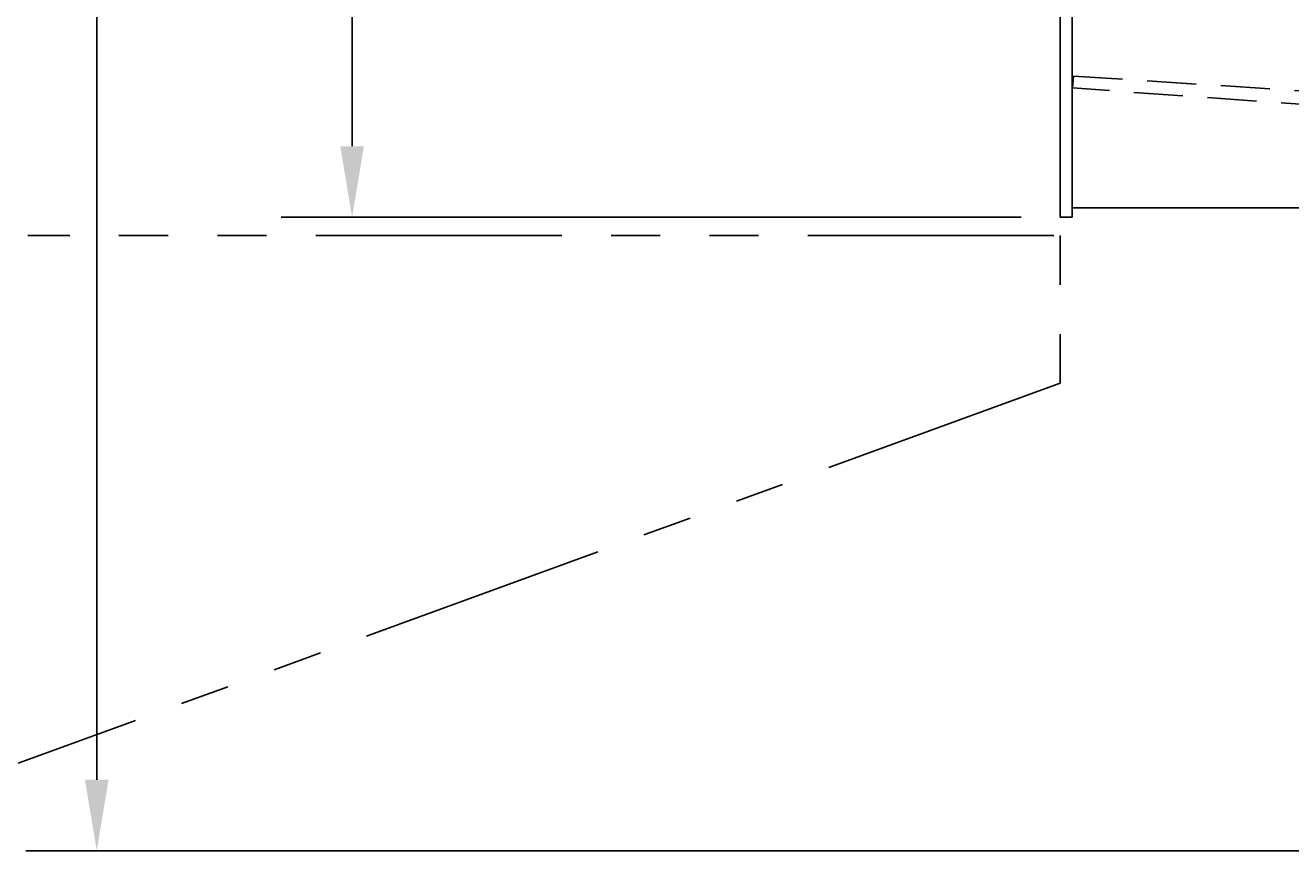
# Model space of a CAD drawing. Extents: x -110 to 194, y -42 to 140.
# Drawn here: x -32 to 19, y -22 to 11 of the extents above; entities that cross this region are included whole.
import ezdxf
from ezdxf.enums import TextEntityAlignment as Align

# ---------------------------------------------------------------- set-up
doc = ezdxf.new("R2010")
doc.units = 0
doc.header["$LTSCALE"] = 8
doc.header["$MEASUREMENT"] = 0
doc.linetypes.add('HIDDEN', pattern=[0.375, 0.25, -0.125])
doc.linetypes.add('PHANTOM', pattern=[2.5, 1.25, -0.25, 0.25, -0.25, 0.25, -0.25])
doc.layers.get('0').update_dxf_attribs({"linetype": 'CONTINUOUS'})
doc.layers.get('DEFPOINTS').update_dxf_attribs({"linetype": 'CONTINUOUS'})
for name, color, linetype in [('BOAT', 5, 'PHANTOM'), ('DIM', 11, 'CONTINUOUS'), ('HIDDEN', 3, 'HIDDEN'), ('OBJECT', 1, 'CONTINUOUS')]:
    doc.layers.add(name, color=color, linetype=linetype)
doc.styles.add('SIMP', font='ROMANS')
doc.dimstyles.get("Standard").update_dxf_attribs({"dimscale": 0, "dimtxt": 0.156, "dimasz": 0.18, "dimexe": 0.18, "dimexo": 0.099, "dimgap": 0.09, "dimtad": 0, "dimtih": 1, "dimtoh": 1, "dimdec": 4, "dimzin": 4, "dimtxsty": 'SIMP', "dimcen": -0.09, "dimclrd": 256, "dimclre": 256, "dimclrt": 256, "dimazin": 3, "dimtfac": 1, "dimtdec": 4, "dimtofl": 0, "dimtmove": 0, "dimatfit": 3, "dimtolj": 1, "dimtzin": 4})

# ---------------------------------------------------------------- blocks, each defined once
blk = doc.blocks.new('*D1')
at = {"linetype": 'BYBLOCK'}
for p, q in [((-28.416, 58.641), (-26.495, 58.641)), ((-29.375, 55.761), (-29.375, 20.83)), ((-29.375, -19.477), (-29.375, 15.454)), ((24.565, -22.357), (-32.255, -22.357))]:
    blk.add_line(p, q, dxfattribs=at)
for points in [[(-29.855, 55.761), (-28.895, 55.761), (-29.375, 58.641)], [(-29.855, -19.477), (-28.895, -19.477), (-29.375, -22.357)]]:
    blk.add_solid(points, dxfattribs=at)
at = {"layer": 'DEFPOINTS', "color": 0, "linetype": 'BYBLOCK'}
for p in [(-30, 58.641), (-29.375, 58.641), (26.149, -22.357)]:
    blk.add_point(p, dxfattribs=at)
at = {"linetype": 'BYBLOCK', "style": 'SIMP'}
blk.add_text('81', height=2.496, dxfattribs=at).set_placement((-29.375, 18.142), align=Align.CENTER)
blk = doc.blocks.new('*D16')
at = {"linetype": 'BYBLOCK'}
for p, q in [((-20.584, 43.527), (-21.88, 43.527)), ((-19, 40.647), (-19, 26.147)), ((-19, 6.271), (-19, 20.771)), ((8.19, 3.391), (-21.88, 3.391))]:
    blk.add_line(p, q, dxfattribs=at)
for points in [[(-19.48, 40.647), (-18.52, 40.647), (-19, 43.527)], [(-19.48, 6.271), (-18.52, 6.271), (-19, 3.391)]]:
    blk.add_solid(points, dxfattribs=at)
at = {"layer": 'DEFPOINTS', "color": 0, "linetype": 'BYBLOCK'}
for p in [(-19, 43.527), (-19, 3.391), (9.774, 3.391)]:
    blk.add_point(p, dxfattribs=at)
at = {"linetype": 'BYBLOCK', "style": 'SIMP'}
blk.add_text('40 1/8', height=2.496, dxfattribs=at).set_placement((-19, 23.459), align=Align.CENTER)

msp = doc.modelspace()

# ---------------------------------------------------------------- linework, layer by layer
at = {"layer": 'BOAT'}
for p, q in [((9.77395, 58.64115), (9.77395, -3.35885)), ((9.52395, 2.64115), (-32.17936, 2.64115)), ((9.77395, -3.35885), (-32.57649, -18.80119))]:
    msp.add_line(p, q, dxfattribs=at)
at = {"layer": 'HIDDEN'}
for p, q in [((10.28286, 8.63988), (10.31751, 9.12495)), ((10.31751, 9.12495), (20.79572, 8.44581)), ((20.75614, 7.89179), (10.28286, 8.63988))]:
    msp.add_line(p, q, dxfattribs=at)
at = {"layer": 'OBJECT'}
for p, q in [((9.77395, 43.52689), (9.77395, 3.39115)), ((10.27395, 43.52689), (10.27395, 3.39115)), ((21.14895, 3.76615), (10.27395, 3.76615)), ((10.27395, 3.39115), (9.77395, 3.39115))]:
    msp.add_line(p, q, dxfattribs=at)

# ---------------------------------------------------------------- dimensions: what is measured, and where the dimension line sits
at = {"layer": 'DIM'}
for base, p1, p2, picture, middle in [((-29.375, 58.64115), (26.14895, -22.35694), (-30, 58.64115), '*D1', (-29.375, 18.14211)), ((-19, 3.39115), (-19, 43.52689), (9.77395, 3.39115), '*D16', (-19, 23.45902))]:
    dim = msp.add_linear_dim(base=base, p1=p1, p2=p2, angle=90, dimstyle='STANDARD', dxfattribs=at)
    dim.commit()
    dim.dimension.update_dxf_attribs({"geometry": picture, "text_midpoint": middle})

doc.saveas('drawing.dxf')
